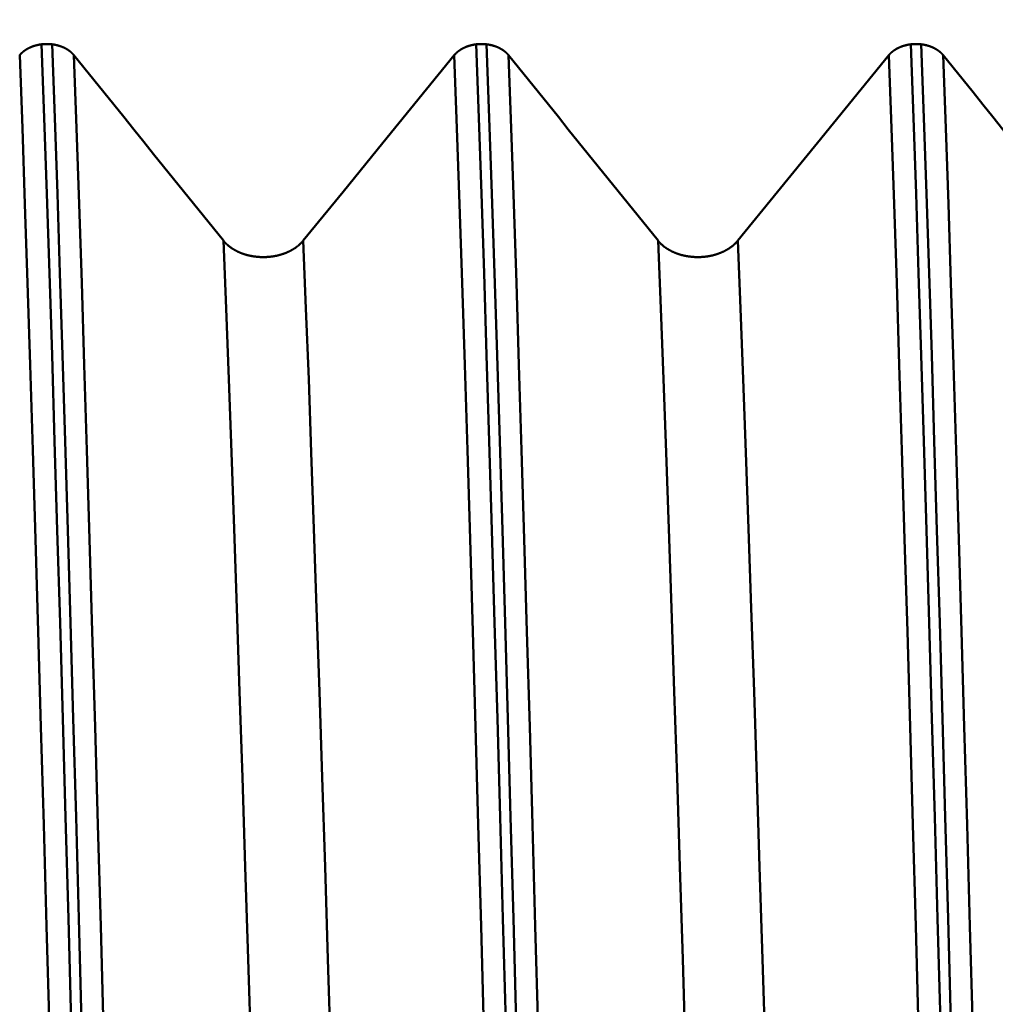
# Model space of a CAD drawing. Extents: x -65 to 122, y -39 to 95.
# Drawn here: x 67 to 71, y 5 to 8 of the extents above; entities that cross this region are included whole.
import ezdxf

# ---------------------------------------------------------------- set-up
doc = ezdxf.new("R2010")
doc.units = 0
doc.header["$PDMODE"] = 1
for name, color, linetype, lineweight in [('1', 4, 'Continuous', 50), ('2', 7, 'Continuous', 25), ('SK2', 7, 'Continuous', 25)]:
    doc.layers.add(name, color=color, linetype=linetype, lineweight=lineweight)
doc.styles.add('STANDARD 3.5 mm', font='monos.ttf', dxfattribs={"height": 3.5})
doc.dimstyles.new('AM_DIN', dxfattribs={"dimtxt": 3.5, "dimasz": 2.5, "dimexe": 2, "dimexo": 1, "dimgap": 1, "dimtad": 1, "dimdec": 1, "dimzin": 0, "dimdsep": 46, "dimtxsty": 'STANDARD 3.5 mm', "dimcen": 0.09, "dimadec": 0, "dimazin": 2, "dimtm": 1e-09, "dimtfac": 0.707107, "dimtmove": 0, "dimatfit": 3, "dimfxl": 1, "dimtolj": 1, "dimtzin": 0, "dimlwd": -1, "dimlwe": -1, "dimarcsym": 0})

# ---------------------------------------------------------------- blocks, each defined once
blk = doc.blocks.new('*D7')
at = {"layer": '2', "color": 0}
for p, q in [((18, 8.75), (18, 62)), ((80, 9.1), (80, 62)), ((77.5, 60), (20.5, 60))]:
    blk.add_line(p, q, dxfattribs=at)
for points in [[(20.5, 60.4167), (20.5, 59.5833), (18, 60)], [(77.5, 59.5833), (77.5, 60.4167), (80, 60)]]:
    blk.add_solid(points, dxfattribs=at)
at = {"layer": 'DEFPOINTS', "color": 0}
for p in [(18, 60), (80, 8.1), (18, 7.75)]:
    blk.add_point(p, dxfattribs=at)
at = {"layer": '2', "color": 0, "insert": (49, 62.8113), "char_height": 3.5, "attachment_point": 5, "style": 'STANDARD 3.5 mm'}
blk.add_mtext('\\A1;62.0', dxfattribs=at)
blk = doc.blocks.new('*D8')
at = {"layer": '2', "color": 0}
for p, q in [((0, 1), (0, 77)), ((80, 9.1), (80, 77)), ((77.5, 75), (2.5, 75))]:
    blk.add_line(p, q, dxfattribs=at)
for points in [[(2.5, 75.4167), (2.5, 74.5833), (0, 75)], [(77.5, 74.5833), (77.5, 75.4167), (80, 75)]]:
    blk.add_solid(points, dxfattribs=at)
at = {"layer": 'DEFPOINTS', "color": 0}
for p in [(0, 75), (80, 8.1), (0, 0)]:
    blk.add_point(p, dxfattribs=at)
at = {"layer": '2', "color": 0, "insert": (40, 77.8113), "char_height": 3.5, "attachment_point": 5, "style": 'STANDARD 3.5 mm'}
blk.add_mtext('\\A1;80.0', dxfattribs=at)
blk = doc.blocks.new('*D10')
at = {"layer": 'DEFPOINTS', "color": 0}
for p in [(80, 90), (80, 8.1), (-45, 6)]:
    blk.add_point(p, dxfattribs=at)
at = {"layer": 'SK2', "color": 0}
for p, q in [((-45, 7), (-45, 92)), ((80, 9.1), (80, 92)), ((-42.5, 90), (77.5, 90))]:
    blk.add_line(p, q, dxfattribs=at)
for points in [[(-42.5, 90.4167), (-42.5, 89.5833), (-45, 90)], [(77.5, 89.5833), (77.5, 90.4167), (80, 90)]]:
    blk.add_solid(points, dxfattribs=at)
at = {"layer": 'SK2', "color": 0, "insert": (17.5, 92.8113), "char_height": 3.5, "attachment_point": 5, "style": 'STANDARD 3.5 mm'}
blk.add_mtext('\\A1;125.0', dxfattribs=at)
blk = doc.blocks.new('*D11')
at = {"layer": 'DEFPOINTS', "color": 0}
for p in [(75.6512, 10.1205), (-45, -6), (75.6512, -30)]:
    blk.add_point(p, dxfattribs=at)
at = {"layer": 'SK2', "color": 0}
for p, q in [((75.6512, 9.1205), (75.6512, -32)), ((-45, -7), (-45, -32)), ((-42.5, -30), (73.1512, -30))]:
    blk.add_line(p, q, dxfattribs=at)
for points in [[(-42.5, -29.5833), (-42.5, -30.4167), (-45, -30)], [(73.1512, -30.4167), (73.1512, -29.5833), (75.6512, -30)]]:
    blk.add_solid(points, dxfattribs=at)
at = {"layer": 'SK2', "color": 0, "insert": (15.3256, -27.1887), "char_height": 3.5, "attachment_point": 5, "style": 'STANDARD 3.5 mm'}
blk.add_mtext('\\A1;120.7', dxfattribs=at)

msp = doc.modelspace()

# ---------------------------------------------------------------- linework, layer by layer
at = {"layer": '1'}
for p, q in [((67.2768, 7.9301), (67.3129, 7.9301)), ((68.7768, 7.9301), (68.8129, 7.9301)), ((70.2768, 7.9301), (70.3129, 7.9301))]:
    msp.add_line(p, q, dxfattribs=at)
for points in [[(67.2012, 7.8927), (67.2014, 7.8929), (67.2016, 7.8932), (67.2018, 7.8934), (67.202, 7.8936), (67.2022, 7.8938), (67.2023, 7.8941), (67.2025, 7.8943), (67.2027, 7.8945), (67.2029, 7.8947), (67.2031, 7.895), (67.2033, 7.8952), (67.2035, 7.8954), (67.2037, 7.8956), (67.2039, 7.8958), (67.2041, 7.8961), (67.2043, 7.8963), (67.2045, 7.8965), (67.2047, 7.8967), (67.2049, 7.8969), (67.2051, 7.8972), (67.2053, 7.8974), (67.2056, 7.8976), (67.2058, 7.8978), (67.206, 7.898), (67.2062, 7.8982), (67.2064, 7.8985), (67.2066, 7.8987), (67.2068, 7.8989), (67.207, 7.8991), (67.2073, 7.8993), (67.2075, 7.8995), (67.2077, 7.8997), (67.2079, 7.9), (67.2081, 7.9002), (67.2084, 7.9004), (67.2086, 7.9006), (67.2088, 7.9008), (67.209, 7.901), (67.2093, 7.9012), (67.2095, 7.9014), (67.2097, 7.9016), (67.21, 7.9018), (67.2102, 7.902), (67.2104, 7.9023), (67.2106, 7.9025), (67.2109, 7.9027), (67.2111, 7.9029), (67.2114, 7.9031), (67.2116, 7.9033), (67.2118, 7.9035), (67.2121, 7.9037), (67.2123, 7.9039), (67.2125, 7.9041), (67.2128, 7.9043), (67.213, 7.9045), (67.2133, 7.9047), (67.2135, 7.9049), (67.2138, 7.9051), (67.214, 7.9053), (67.2143, 7.9055), (67.2145, 7.9057), (67.2147, 7.9059), (67.215, 7.9061), (67.2153, 7.9063), (67.2155, 7.9065), (67.2158, 7.9066), (67.216, 7.9068), (67.2163, 7.907), (67.2165, 7.9072), (67.2168, 7.9074), (67.217, 7.9076), (67.2173, 7.9078), (67.2175, 7.908), (67.2178, 7.9082), (67.2181, 7.9084), (67.2183, 7.9085), (67.2186, 7.9087), (67.2189, 7.9089), (67.2191, 7.9091), (67.2194, 7.9093), (67.2199, 7.9097), (67.2204, 7.91), (67.221, 7.9104), (67.2215, 7.9107), (67.2221, 7.9111), (67.2226, 7.9114), (67.2232, 7.9118), (67.2237, 7.9121), (67.2243, 7.9125), (67.2246, 7.9127), (67.2248, 7.9128), (67.2251, 7.913), (67.2254, 7.9132), (67.2257, 7.9133), (67.226, 7.9135), (67.2263, 7.9137), (67.2266, 7.9138), (67.2268, 7.914), (67.2271, 7.9142), (67.2274, 7.9143), (67.2277, 7.9145), (67.228, 7.9147), (67.2283, 7.9148), (67.2286, 7.915), (67.2289, 7.9151), (67.2292, 7.9153), (67.2295, 7.9155), (67.2301, 7.9158), (67.2307, 7.9161), (67.2313, 7.9164), (67.2319, 7.9167), (67.2325, 7.917), (67.2331, 7.9173), (67.2337, 7.9176), (67.2343, 7.9179), (67.2349, 7.9182), (67.2355, 7.9185), (67.2362, 7.9188), (67.2368, 7.9191), (67.2374, 7.9194), (67.238, 7.9196), (67.2387, 7.9199), (67.2393, 7.9202), (67.2399, 7.9205), (67.2406, 7.9207), (67.2412, 7.921), (67.2419, 7.9213), (67.2425, 7.9215), (67.2432, 7.9218), (67.2438, 7.922), (67.2445, 7.9223), (67.2452, 7.9225), (67.2458, 7.9228), (67.2465, 7.923), (67.2471, 7.9232), (67.2478, 7.9235), (67.2485, 7.9237), (67.2492, 7.9239), (67.2498, 7.9241), (67.2505, 7.9244), (67.2512, 7.9246), (67.2519, 7.9248), (67.2525, 7.925), (67.2532, 7.9252), (67.2539, 7.9254), (67.2546, 7.9256), (67.2553, 7.9258), (67.2556, 7.9259), (67.2558, 7.9259), (67.256, 7.926), (67.2567, 7.9262), (67.2574, 7.9264), (67.2581, 7.9265), (67.2588, 7.9267), (67.2595, 7.9269), (67.2602, 7.9271), (67.2609, 7.9272), (67.2616, 7.9274), (67.2623, 7.9276), (67.263, 7.9277), (67.2637, 7.9279), (67.2645, 7.928), (67.2652, 7.9282), (67.2659, 7.9283), (67.2666, 7.9285), (67.2673, 7.9286), (67.2681, 7.9287), (67.2688, 7.9289), (67.2695, 7.929), (67.2702, 7.9291), (67.271, 7.9292), (67.2717, 7.9294), (67.2724, 7.9295), (67.2732, 7.9296), (67.2739, 7.9297), (67.2746, 7.9298), (67.2754, 7.9299), (67.2761, 7.93), (67.2768, 7.9301)], [(67.4568, 1.4805), (67.4473, 1.8763), (67.4378, 2.2707), (67.4281, 2.6629), (67.4183, 3.0518), (67.4085, 3.4364), (67.3987, 3.8158), (67.3888, 4.1891), (67.379, 4.5555), (67.3692, 4.914), (67.3595, 5.2638), (67.3499, 5.6041), (67.3404, 5.9342), (67.331, 6.2536), (67.3218, 6.5615), (67.3128, 6.8573), (67.3039, 7.1408), (67.2951, 7.4137), (67.286, 7.677), (67.2768, 7.9301)], [(67.4929, 1.4805), (67.4834, 1.8763), (67.4739, 2.2707), (67.4642, 2.6629), (67.4544, 3.0518), (67.4446, 3.4364), (67.4348, 3.8158), (67.4249, 4.1891), (67.4151, 4.5555), (67.4053, 4.914), (67.3956, 5.2638), (67.386, 5.6041), (67.3765, 5.9342), (67.3671, 6.2536), (67.3579, 6.5615), (67.3489, 6.8573), (67.34, 7.1408), (67.3312, 7.4137), (67.3221, 7.677), (67.3129, 7.9301)], [(67.3129, 7.9301), (67.3137, 7.93), (67.3144, 7.9299), (67.3151, 7.9298), (67.3158, 7.9297), (67.3166, 7.9296), (67.3173, 7.9295), (67.318, 7.9294), (67.3187, 7.9292), (67.3195, 7.9291), (67.3202, 7.929), (67.3209, 7.9289), (67.3216, 7.9288), (67.3223, 7.9286), (67.3231, 7.9285), (67.3238, 7.9283), (67.3245, 7.9282), (67.3252, 7.9281), (67.3259, 7.9279), (67.3266, 7.9277), (67.3273, 7.9276), (67.328, 7.9274), (67.3287, 7.9273), (67.3295, 7.9271), (67.3302, 7.9269), (67.3309, 7.9267), (67.3316, 7.9266), (67.3323, 7.9264), (67.3329, 7.9262), (67.3336, 7.926), (67.3343, 7.9258), (67.335, 7.9256), (67.3357, 7.9254), (67.3364, 7.9252), (67.3371, 7.925), (67.3378, 7.9248), (67.3384, 7.9246), (67.3391, 7.9244), (67.3398, 7.9242), (67.3405, 7.924), (67.3411, 7.9237), (67.3418, 7.9235), (67.3425, 7.9233), (67.3431, 7.923), (67.3438, 7.9228), (67.3445, 7.9226), (67.3451, 7.9223), (67.3458, 7.9221), (67.3464, 7.9218), (67.3471, 7.9216), (67.3477, 7.9213), (67.3483, 7.9211), (67.349, 7.9208), (67.3496, 7.9205), (67.3503, 7.9203), (67.3509, 7.92), (67.3515, 7.9197), (67.3521, 7.9194), (67.3528, 7.9192), (67.3534, 7.9189), (67.354, 7.9186), (67.3546, 7.9183), (67.3552, 7.918), (67.3559, 7.9177), (67.3565, 7.9174), (67.3571, 7.9171), (67.3577, 7.9168), (67.3583, 7.9165), (67.3589, 7.9162), (67.3595, 7.9159), (67.3601, 7.9155), (67.3607, 7.9152), (67.3612, 7.9149), (67.3618, 7.9146), (67.3624, 7.9142), (67.363, 7.9139), (67.3635, 7.9136), (67.3641, 7.9132), (67.3647, 7.9129), (67.3652, 7.9125), (67.3655, 7.9124), (67.3658, 7.9122), (67.3661, 7.912), (67.3664, 7.9119), (67.3666, 7.9117), (67.3669, 7.9115), (67.3672, 7.9113), (67.3675, 7.9111), (67.3677, 7.911), (67.368, 7.9108), (67.3683, 7.9106), (67.3686, 7.9104), (67.3688, 7.9103), (67.3691, 7.9101), (67.3694, 7.9099), (67.3696, 7.9097), (67.3699, 7.9095), (67.3702, 7.9093), (67.3704, 7.9092), (67.3707, 7.909), (67.3709, 7.9088), (67.3712, 7.9086), (67.3715, 7.9084), (67.3717, 7.9082), (67.372, 7.908), (67.3722, 7.9079), (67.3725, 7.9077), (67.3728, 7.9075), (67.373, 7.9073), (67.3733, 7.9071), (67.3735, 7.9069), (67.3738, 7.9067), (67.374, 7.9065), (67.3743, 7.9063), (67.3745, 7.9061), (67.3748, 7.9059), (67.375, 7.9057), (67.3751, 7.9056), (67.3753, 7.9056), (67.3755, 7.9054), (67.3758, 7.9052), (67.376, 7.905), (67.3762, 7.9048), (67.3765, 7.9046), (67.3767, 7.9044), (67.377, 7.9042), (67.3772, 7.904), (67.3774, 7.9038), (67.3777, 7.9035), (67.3779, 7.9033), (67.3782, 7.9031), (67.3784, 7.9029), (67.3786, 7.9027), (67.3789, 7.9025), (67.3791, 7.9023), (67.3793, 7.9021), (67.3796, 7.9019), (67.3798, 7.9017), (67.38, 7.9015), (67.3802, 7.9013), (67.3805, 7.9011), (67.3807, 7.9009), (67.3809, 7.9006), (67.3811, 7.9004), (67.3814, 7.9002), (67.3816, 7.9), (67.3818, 7.8998), (67.382, 7.8996), (67.3822, 7.8994), (67.3825, 7.8992), (67.3827, 7.8989), (67.3829, 7.8987), (67.3831, 7.8985), (67.3833, 7.8983), (67.3835, 7.8981), (67.3837, 7.8979), (67.3839, 7.8976), (67.3842, 7.8974), (67.3844, 7.8972), (67.3846, 7.897), (67.3848, 7.8968), (67.385, 7.8965), (67.3852, 7.8963), (67.3854, 7.8961), (67.3856, 7.8959), (67.3858, 7.8956), (67.386, 7.8954), (67.3862, 7.8952), (67.3864, 7.895), (67.3866, 7.8948), (67.3868, 7.8945), (67.387, 7.8943), (67.3871, 7.8941), (67.3873, 7.8938), (67.3875, 7.8936), (67.3877, 7.8934), (67.3879, 7.8932), (67.3881, 7.8929), (67.3883, 7.8927)], [(68.7012, 7.8927), (68.7014, 7.8929), (68.7016, 7.8932), (68.7018, 7.8934), (68.702, 7.8936), (68.7022, 7.8938), (68.7023, 7.8941), (68.7025, 7.8943), (68.7027, 7.8945), (68.7029, 7.8947), (68.7031, 7.895), (68.7033, 7.8952), (68.7035, 7.8954), (68.7037, 7.8956), (68.7039, 7.8958), (68.7041, 7.8961), (68.7043, 7.8963), (68.7045, 7.8965), (68.7047, 7.8967), (68.7049, 7.8969), (68.7051, 7.8972), (68.7053, 7.8974), (68.7056, 7.8976), (68.7058, 7.8978), (68.706, 7.898), (68.7062, 7.8982), (68.7064, 7.8985), (68.7066, 7.8987), (68.7068, 7.8989), (68.707, 7.8991), (68.7073, 7.8993), (68.7075, 7.8995), (68.7077, 7.8997), (68.7079, 7.9), (68.7081, 7.9002), (68.7084, 7.9004), (68.7086, 7.9006), (68.7088, 7.9008), (68.709, 7.901), (68.7093, 7.9012), (68.7095, 7.9014), (68.7097, 7.9016), (68.71, 7.9018), (68.7102, 7.902), (68.7104, 7.9023), (68.7106, 7.9025), (68.7109, 7.9027), (68.7111, 7.9029), (68.7114, 7.9031), (68.7116, 7.9033), (68.7118, 7.9035), (68.7121, 7.9037), (68.7123, 7.9039), (68.7125, 7.9041), (68.7128, 7.9043), (68.713, 7.9045), (68.7133, 7.9047), (68.7135, 7.9049), (68.7138, 7.9051), (68.714, 7.9053), (68.7143, 7.9055), (68.7145, 7.9057), (68.7147, 7.9059), (68.715, 7.9061), (68.7153, 7.9063), (68.7155, 7.9065), (68.7158, 7.9066), (68.716, 7.9068), (68.7163, 7.907), (68.7165, 7.9072), (68.7168, 7.9074), (68.717, 7.9076), (68.7173, 7.9078), (68.7175, 7.908), (68.7178, 7.9082), (68.7181, 7.9084), (68.7183, 7.9085), (68.7186, 7.9087), (68.7189, 7.9089), (68.7191, 7.9091), (68.7194, 7.9093), (68.7199, 7.9097), (68.7204, 7.91), (68.721, 7.9104), (68.7215, 7.9107), (68.7221, 7.9111), (68.7226, 7.9114), (68.7232, 7.9118), (68.7237, 7.9121), (68.7243, 7.9125), (68.7246, 7.9127), (68.7248, 7.9128), (68.7251, 7.913), (68.7254, 7.9132), (68.7257, 7.9133), (68.726, 7.9135), (68.7263, 7.9137), (68.7266, 7.9138), (68.7268, 7.914), (68.7271, 7.9142), (68.7274, 7.9143), (68.7277, 7.9145), (68.728, 7.9147), (68.7283, 7.9148), (68.7286, 7.915), (68.7289, 7.9151), (68.7292, 7.9153), (68.7295, 7.9155), (68.7301, 7.9158), (68.7307, 7.9161), (68.7313, 7.9164), (68.7319, 7.9167), (68.7325, 7.917), (68.7331, 7.9173), (68.7337, 7.9176), (68.7343, 7.9179), (68.7349, 7.9182), (68.7355, 7.9185), (68.7362, 7.9188), (68.7368, 7.9191), (68.7374, 7.9194), (68.738, 7.9196), (68.7387, 7.9199), (68.7393, 7.9202), (68.7399, 7.9205), (68.7406, 7.9207), (68.7412, 7.921), (68.7419, 7.9213), (68.7425, 7.9215), (68.7432, 7.9218), (68.7438, 7.922), (68.7445, 7.9223), (68.7452, 7.9225), (68.7458, 7.9228), (68.7465, 7.923), (68.7471, 7.9232), (68.7478, 7.9235), (68.7485, 7.9237), (68.7492, 7.9239), (68.7498, 7.9241), (68.7505, 7.9244), (68.7512, 7.9246), (68.7519, 7.9248), (68.7525, 7.925), (68.7532, 7.9252), (68.7539, 7.9254), (68.7546, 7.9256), (68.7553, 7.9258), (68.7556, 7.9259), (68.7558, 7.9259), (68.756, 7.926), (68.7567, 7.9262), (68.7574, 7.9264), (68.7581, 7.9265), (68.7588, 7.9267), (68.7595, 7.9269), (68.7602, 7.9271), (68.7609, 7.9272), (68.7616, 7.9274), (68.7623, 7.9276), (68.763, 7.9277), (68.7637, 7.9279), (68.7645, 7.928), (68.7652, 7.9282), (68.7659, 7.9283), (68.7666, 7.9285), (68.7673, 7.9286), (68.7681, 7.9287), (68.7688, 7.9289), (68.7695, 7.929), (68.7702, 7.9291), (68.771, 7.9292), (68.7717, 7.9294), (68.7724, 7.9295), (68.7732, 7.9296), (68.7739, 7.9297), (68.7746, 7.9298), (68.7754, 7.9299), (68.7761, 7.93), (68.7768, 7.9301)], [(68.9568, 1.4805), (68.9473, 1.8763), (68.9378, 2.2707), (68.9281, 2.6629), (68.9183, 3.0518), (68.9085, 3.4364), (68.8987, 3.8158), (68.8888, 4.1891), (68.879, 4.5555), (68.8692, 4.914), (68.8595, 5.2638), (68.8499, 5.6041), (68.8404, 5.9342), (68.831, 6.2536), (68.8218, 6.5615), (68.8128, 6.8573), (68.8039, 7.1408), (68.7951, 7.4137), (68.786, 7.677), (68.7768, 7.9301)], [(68.9929, 1.4805), (68.9834, 1.8763), (68.9739, 2.2707), (68.9642, 2.6629), (68.9544, 3.0518), (68.9446, 3.4364), (68.9348, 3.8158), (68.9249, 4.1891), (68.9151, 4.5555), (68.9053, 4.914), (68.8956, 5.2638), (68.886, 5.6041), (68.8765, 5.9342), (68.8671, 6.2536), (68.8579, 6.5615), (68.8489, 6.8573), (68.84, 7.1408), (68.8312, 7.4137), (68.8221, 7.677), (68.8129, 7.9301)], [(68.8129, 7.9301), (68.8137, 7.93), (68.8144, 7.9299), (68.8151, 7.9298), (68.8158, 7.9297), (68.8166, 7.9296), (68.8173, 7.9295), (68.818, 7.9294), (68.8187, 7.9292), (68.8195, 7.9291), (68.8202, 7.929), (68.8209, 7.9289), (68.8216, 7.9288), (68.8223, 7.9286), (68.8231, 7.9285), (68.8238, 7.9283), (68.8245, 7.9282), (68.8252, 7.9281), (68.8259, 7.9279), (68.8266, 7.9277), (68.8273, 7.9276), (68.828, 7.9274), (68.8287, 7.9273), (68.8295, 7.9271), (68.8302, 7.9269), (68.8309, 7.9267), (68.8316, 7.9266), (68.8323, 7.9264), (68.8329, 7.9262), (68.8336, 7.926), (68.8343, 7.9258), (68.835, 7.9256), (68.8357, 7.9254), (68.8364, 7.9252), (68.8371, 7.925), (68.8378, 7.9248), (68.8384, 7.9246), (68.8391, 7.9244), (68.8398, 7.9242), (68.8405, 7.924), (68.8411, 7.9237), (68.8418, 7.9235), (68.8425, 7.9233), (68.8431, 7.923), (68.8438, 7.9228), (68.8445, 7.9226), (68.8451, 7.9223), (68.8458, 7.9221), (68.8464, 7.9218), (68.8471, 7.9216), (68.8477, 7.9213), (68.8483, 7.9211), (68.849, 7.9208), (68.8496, 7.9205), (68.8503, 7.9203), (68.8509, 7.92), (68.8515, 7.9197), (68.8521, 7.9194), (68.8528, 7.9192), (68.8534, 7.9189), (68.854, 7.9186), (68.8546, 7.9183), (68.8552, 7.918), (68.8559, 7.9177), (68.8565, 7.9174), (68.8571, 7.9171), (68.8577, 7.9168), (68.8583, 7.9165), (68.8589, 7.9162), (68.8595, 7.9159), (68.8601, 7.9155), (68.8607, 7.9152), (68.8612, 7.9149), (68.8618, 7.9146), (68.8624, 7.9142), (68.863, 7.9139), (68.8635, 7.9136), (68.8641, 7.9132), (68.8647, 7.9129), (68.8652, 7.9125), (68.8655, 7.9124), (68.8658, 7.9122), (68.8661, 7.912), (68.8664, 7.9119), (68.8666, 7.9117), (68.8669, 7.9115), (68.8672, 7.9113), (68.8675, 7.9111), (68.8677, 7.911), (68.868, 7.9108), (68.8683, 7.9106), (68.8686, 7.9104), (68.8688, 7.9103), (68.8691, 7.9101), (68.8694, 7.9099), (68.8696, 7.9097), (68.8699, 7.9095), (68.8702, 7.9093), (68.8704, 7.9092), (68.8707, 7.909), (68.8709, 7.9088), (68.8712, 7.9086), (68.8715, 7.9084), (68.8717, 7.9082), (68.872, 7.908), (68.8722, 7.9079), (68.8725, 7.9077), (68.8728, 7.9075), (68.873, 7.9073), (68.8733, 7.9071), (68.8735, 7.9069), (68.8738, 7.9067), (68.874, 7.9065), (68.8743, 7.9063), (68.8745, 7.9061), (68.8748, 7.9059), (68.875, 7.9057), (68.8751, 7.9056), (68.8753, 7.9056), (68.8755, 7.9054), (68.8758, 7.9052), (68.876, 7.905), (68.8762, 7.9048), (68.8765, 7.9046), (68.8767, 7.9044), (68.877, 7.9042), (68.8772, 7.904), (68.8774, 7.9038), (68.8777, 7.9035), (68.8779, 7.9033), (68.8782, 7.9031), (68.8784, 7.9029), (68.8786, 7.9027), (68.8789, 7.9025), (68.8791, 7.9023), (68.8793, 7.9021), (68.8796, 7.9019), (68.8798, 7.9017), (68.88, 7.9015), (68.8802, 7.9013), (68.8805, 7.9011), (68.8807, 7.9009), (68.8809, 7.9006), (68.8811, 7.9004), (68.8814, 7.9002), (68.8816, 7.9), (68.8818, 7.8998), (68.882, 7.8996), (68.8822, 7.8994), (68.8825, 7.8992), (68.8827, 7.8989), (68.8829, 7.8987), (68.8831, 7.8985), (68.8833, 7.8983), (68.8835, 7.8981), (68.8837, 7.8979), (68.8839, 7.8976), (68.8842, 7.8974), (68.8844, 7.8972), (68.8846, 7.897), (68.8848, 7.8968), (68.885, 7.8965), (68.8852, 7.8963), (68.8854, 7.8961), (68.8856, 7.8959), (68.8858, 7.8956), (68.886, 7.8954), (68.8862, 7.8952), (68.8864, 7.895), (68.8866, 7.8948), (68.8868, 7.8945), (68.887, 7.8943), (68.8871, 7.8941), (68.8873, 7.8938), (68.8875, 7.8936), (68.8877, 7.8934), (68.8879, 7.8932), (68.8881, 7.8929), (68.8883, 7.8927)], [(70.2012, 7.8927), (70.2014, 7.8929), (70.2016, 7.8932), (70.2018, 7.8934), (70.202, 7.8936), (70.2022, 7.8938), (70.2023, 7.8941), (70.2025, 7.8943), (70.2027, 7.8945), (70.2029, 7.8947), (70.2031, 7.895), (70.2033, 7.8952), (70.2035, 7.8954), (70.2037, 7.8956), (70.2039, 7.8958), (70.2041, 7.8961), (70.2043, 7.8963), (70.2045, 7.8965), (70.2047, 7.8967), (70.2049, 7.8969), (70.2051, 7.8972), (70.2053, 7.8974), (70.2056, 7.8976), (70.2058, 7.8978), (70.206, 7.898), (70.2062, 7.8982), (70.2064, 7.8985), (70.2066, 7.8987), (70.2068, 7.8989), (70.207, 7.8991), (70.2073, 7.8993), (70.2075, 7.8995), (70.2077, 7.8997), (70.2079, 7.9), (70.2081, 7.9002), (70.2084, 7.9004), (70.2086, 7.9006), (70.2088, 7.9008), (70.209, 7.901), (70.2093, 7.9012), (70.2095, 7.9014), (70.2097, 7.9016), (70.21, 7.9018), (70.2102, 7.902), (70.2104, 7.9023), (70.2106, 7.9025), (70.2109, 7.9027), (70.2111, 7.9029), (70.2114, 7.9031), (70.2116, 7.9033), (70.2118, 7.9035), (70.2121, 7.9037), (70.2123, 7.9039), (70.2125, 7.9041), (70.2128, 7.9043), (70.213, 7.9045), (70.2133, 7.9047), (70.2135, 7.9049), (70.2138, 7.9051), (70.214, 7.9053), (70.2143, 7.9055), (70.2145, 7.9057), (70.2147, 7.9059), (70.215, 7.9061), (70.2153, 7.9063), (70.2155, 7.9065), (70.2158, 7.9066), (70.216, 7.9068), (70.2163, 7.907), (70.2165, 7.9072), (70.2168, 7.9074), (70.217, 7.9076), (70.2173, 7.9078), (70.2175, 7.908), (70.2178, 7.9082), (70.2181, 7.9084), (70.2183, 7.9085), (70.2186, 7.9087), (70.2189, 7.9089), (70.2191, 7.9091), (70.2194, 7.9093), (70.2199, 7.9097), (70.2204, 7.91), (70.221, 7.9104), (70.2215, 7.9107), (70.2221, 7.9111), (70.2226, 7.9114), (70.2232, 7.9118), (70.2237, 7.9121), (70.2243, 7.9125), (70.2246, 7.9127), (70.2248, 7.9128), (70.2251, 7.913), (70.2254, 7.9132), (70.2257, 7.9133), (70.226, 7.9135), (70.2263, 7.9137), (70.2266, 7.9138), (70.2268, 7.914), (70.2271, 7.9142), (70.2274, 7.9143), (70.2277, 7.9145), (70.228, 7.9147), (70.2283, 7.9148), (70.2286, 7.915), (70.2289, 7.9151), (70.2292, 7.9153), (70.2295, 7.9155), (70.2301, 7.9158), (70.2307, 7.9161), (70.2313, 7.9164), (70.2319, 7.9167), (70.2325, 7.917), (70.2331, 7.9173), (70.2337, 7.9176), (70.2343, 7.9179), (70.2349, 7.9182), (70.2355, 7.9185), (70.2362, 7.9188), (70.2368, 7.9191), (70.2374, 7.9194), (70.238, 7.9196), (70.2387, 7.9199), (70.2393, 7.9202), (70.2399, 7.9205), (70.2406, 7.9207), (70.2412, 7.921), (70.2419, 7.9213), (70.2425, 7.9215), (70.2432, 7.9218), (70.2438, 7.922), (70.2445, 7.9223), (70.2452, 7.9225), (70.2458, 7.9228), (70.2465, 7.923), (70.2471, 7.9232), (70.2478, 7.9235), (70.2485, 7.9237), (70.2492, 7.9239), (70.2498, 7.9241), (70.2505, 7.9244), (70.2512, 7.9246), (70.2519, 7.9248), (70.2525, 7.925), (70.2532, 7.9252), (70.2539, 7.9254), (70.2546, 7.9256), (70.2553, 7.9258), (70.2556, 7.9259), (70.2558, 7.9259), (70.256, 7.926), (70.2567, 7.9262), (70.2574, 7.9264), (70.2581, 7.9265), (70.2588, 7.9267), (70.2595, 7.9269), (70.2602, 7.9271), (70.2609, 7.9272), (70.2616, 7.9274), (70.2623, 7.9276), (70.263, 7.9277), (70.2637, 7.9279), (70.2645, 7.928), (70.2652, 7.9282), (70.2659, 7.9283), (70.2666, 7.9285), (70.2673, 7.9286), (70.2681, 7.9287), (70.2688, 7.9289), (70.2695, 7.929), (70.2702, 7.9291), (70.271, 7.9292), (70.2717, 7.9294), (70.2724, 7.9295), (70.2732, 7.9296), (70.2739, 7.9297), (70.2746, 7.9298), (70.2754, 7.9299), (70.2761, 7.93), (70.2768, 7.9301)], [(70.4568, 1.4805), (70.4473, 1.8763), (70.4378, 2.2707), (70.4281, 2.6629), (70.4183, 3.0518), (70.4085, 3.4364), (70.3987, 3.8158), (70.3888, 4.1891), (70.379, 4.5555), (70.3692, 4.914), (70.3595, 5.2638), (70.3499, 5.6041), (70.3404, 5.9342), (70.331, 6.2536), (70.3218, 6.5615), (70.3128, 6.8573), (70.3039, 7.1408), (70.2951, 7.4137), (70.286, 7.677), (70.2768, 7.9301)], [(70.4929, 1.4805), (70.4834, 1.8763), (70.4739, 2.2707), (70.4642, 2.6629), (70.4544, 3.0518), (70.4446, 3.4364), (70.4348, 3.8158), (70.4249, 4.1891), (70.4151, 4.5555), (70.4053, 4.914), (70.3956, 5.2638), (70.386, 5.6041), (70.3765, 5.9342), (70.3671, 6.2536), (70.3579, 6.5615), (70.3489, 6.8573), (70.34, 7.1408), (70.3312, 7.4137), (70.3221, 7.677), (70.3129, 7.9301)], [(70.3129, 7.9301), (70.3137, 7.93), (70.3144, 7.9299), (70.3151, 7.9298), (70.3158, 7.9297), (70.3166, 7.9296), (70.3173, 7.9295), (70.318, 7.9294), (70.3187, 7.9292), (70.3195, 7.9291), (70.3202, 7.929), (70.3209, 7.9289), (70.3216, 7.9288), (70.3223, 7.9286), (70.3231, 7.9285), (70.3238, 7.9283), (70.3245, 7.9282), (70.3252, 7.9281), (70.3259, 7.9279), (70.3266, 7.9277), (70.3273, 7.9276), (70.328, 7.9274), (70.3287, 7.9273), (70.3295, 7.9271), (70.3302, 7.9269), (70.3309, 7.9267), (70.3316, 7.9266), (70.3323, 7.9264), (70.3329, 7.9262), (70.3336, 7.926), (70.3343, 7.9258), (70.335, 7.9256), (70.3357, 7.9254), (70.3364, 7.9252), (70.3371, 7.925), (70.3378, 7.9248), (70.3384, 7.9246), (70.3391, 7.9244), (70.3398, 7.9242), (70.3405, 7.924), (70.3411, 7.9237), (70.3418, 7.9235), (70.3425, 7.9233), (70.3431, 7.923), (70.3438, 7.9228), (70.3445, 7.9226), (70.3451, 7.9223), (70.3458, 7.9221), (70.3464, 7.9218), (70.3471, 7.9216), (70.3477, 7.9213), (70.3483, 7.9211), (70.349, 7.9208), (70.3496, 7.9205), (70.3503, 7.9203), (70.3509, 7.92), (70.3515, 7.9197), (70.3521, 7.9194), (70.3528, 7.9192), (70.3534, 7.9189), (70.354, 7.9186), (70.3546, 7.9183), (70.3552, 7.918), (70.3559, 7.9177), (70.3565, 7.9174), (70.3571, 7.9171), (70.3577, 7.9168), (70.3583, 7.9165), (70.3589, 7.9162), (70.3595, 7.9159), (70.3601, 7.9155), (70.3607, 7.9152), (70.3612, 7.9149), (70.3618, 7.9146), (70.3624, 7.9142), (70.363, 7.9139), (70.3635, 7.9136), (70.3641, 7.9132), (70.3647, 7.9129), (70.3652, 7.9125), (70.3655, 7.9124), (70.3658, 7.9122), (70.3661, 7.912), (70.3664, 7.9119), (70.3666, 7.9117), (70.3669, 7.9115), (70.3672, 7.9113), (70.3675, 7.9111), (70.3677, 7.911), (70.368, 7.9108), (70.3683, 7.9106), (70.3686, 7.9104), (70.3688, 7.9103), (70.3691, 7.9101), (70.3694, 7.9099), (70.3696, 7.9097), (70.3699, 7.9095), (70.3702, 7.9093), (70.3704, 7.9092), (70.3707, 7.909), (70.3709, 7.9088), (70.3712, 7.9086), (70.3715, 7.9084), (70.3717, 7.9082), (70.372, 7.908), (70.3722, 7.9079), (70.3725, 7.9077), (70.3728, 7.9075), (70.373, 7.9073), (70.3733, 7.9071), (70.3735, 7.9069), (70.3738, 7.9067), (70.374, 7.9065), (70.3743, 7.9063), (70.3745, 7.9061), (70.3748, 7.9059), (70.375, 7.9057), (70.3751, 7.9056), (70.3753, 7.9056), (70.3755, 7.9054), (70.3758, 7.9052), (70.376, 7.905), (70.3762, 7.9048), (70.3765, 7.9046), (70.3767, 7.9044), (70.377, 7.9042), (70.3772, 7.904), (70.3774, 7.9038), (70.3777, 7.9035), (70.3779, 7.9033), (70.3782, 7.9031), (70.3784, 7.9029), (70.3786, 7.9027), (70.3789, 7.9025), (70.3791, 7.9023), (70.3793, 7.9021), (70.3796, 7.9019), (70.3798, 7.9017), (70.38, 7.9015), (70.3802, 7.9013), (70.3805, 7.9011), (70.3807, 7.9009), (70.3809, 7.9006), (70.3811, 7.9004), (70.3814, 7.9002), (70.3816, 7.9), (70.3818, 7.8998), (70.382, 7.8996), (70.3822, 7.8994), (70.3825, 7.8992), (70.3827, 7.8989), (70.3829, 7.8987), (70.3831, 7.8985), (70.3833, 7.8983), (70.3835, 7.8981), (70.3837, 7.8979), (70.3839, 7.8976), (70.3842, 7.8974), (70.3844, 7.8972), (70.3846, 7.897), (70.3848, 7.8968), (70.385, 7.8965), (70.3852, 7.8963), (70.3854, 7.8961), (70.3856, 7.8959), (70.3858, 7.8956), (70.386, 7.8954), (70.3862, 7.8952), (70.3864, 7.895), (70.3866, 7.8948), (70.3868, 7.8945), (70.387, 7.8943), (70.3871, 7.8941), (70.3873, 7.8938), (70.3875, 7.8936), (70.3877, 7.8934), (70.3879, 7.8932), (70.3881, 7.8929), (70.3883, 7.8927)], [(67.3815, 1.4668), (67.372, 1.8612), (67.3624, 2.2543), (67.3527, 2.645), (67.3429, 3.0325), (67.3331, 3.4158), (67.3232, 3.7939), (67.3134, 4.166), (67.3036, 4.531), (67.2938, 4.8882), (67.284, 5.2368), (67.2744, 5.5758), (67.2649, 5.9047), (67.2555, 6.2229), (67.2463, 6.5297), (67.2372, 6.8243), (67.2284, 7.1067), (67.2195, 7.3785), (67.2104, 7.6407), (67.2012, 7.8927)], [(67.3883, 7.8927), (67.4227, 7.8501), (67.4571, 7.8074), (67.4916, 7.7647), (67.526, 7.7221), (67.5604, 7.6794), (67.5948, 7.6367), (67.6292, 7.5941), (67.6636, 7.5514), (67.698, 7.5087), (67.7324, 7.466), (67.7668, 7.4234), (67.8012, 7.3807), (67.8356, 7.338), (67.87, 7.2953), (67.9044, 7.2527)], [(67.5685, 1.4668), (67.559, 1.8612), (67.5494, 2.2543), (67.5398, 2.645), (67.53, 3.0325), (67.5202, 3.4158), (67.5103, 3.7939), (67.5004, 4.166), (67.4906, 4.531), (67.4808, 4.8882), (67.4711, 5.2368), (67.4615, 5.5758), (67.4519, 5.9047), (67.4426, 6.2229), (67.4333, 6.5297), (67.4243, 6.8243), (67.4154, 7.1067), (67.4065, 7.3785), (67.3975, 7.6407), (67.3883, 7.8927)], [(68.8815, 1.4668), (68.872, 1.8612), (68.8624, 2.2543), (68.8527, 2.645), (68.8429, 3.0325), (68.8331, 3.4158), (68.8232, 3.7939), (68.8134, 4.166), (68.8036, 4.531), (68.7938, 4.8882), (68.784, 5.2368), (68.7744, 5.5758), (68.7649, 5.9047), (68.7555, 6.2229), (68.7463, 6.5297), (68.7372, 6.8243), (68.7284, 7.1067), (68.7195, 7.3785), (68.7104, 7.6407), (68.7012, 7.8927)], [(68.8883, 7.8927), (68.9227, 7.8501), (68.9571, 7.8074), (68.9916, 7.7647), (69.026, 7.7221), (69.0604, 7.6794), (69.0948, 7.6367), (69.1292, 7.5941), (69.1636, 7.5514), (69.198, 7.5087), (69.2324, 7.466), (69.2668, 7.4234), (69.3012, 7.3807), (69.3356, 7.338), (69.37, 7.2953), (69.4044, 7.2527)], [(69.0685, 1.4668), (69.059, 1.8612), (69.0494, 2.2543), (69.0398, 2.645), (69.03, 3.0325), (69.0202, 3.4158), (69.0103, 3.7939), (69.0004, 4.166), (68.9906, 4.531), (68.9808, 4.8882), (68.9711, 5.2368), (68.9615, 5.5758), (68.9519, 5.9047), (68.9426, 6.2229), (68.9333, 6.5297), (68.9243, 6.8243), (68.9154, 7.1067), (68.9065, 7.3785), (68.8975, 7.6407), (68.8883, 7.8927)], [(70.3815, 1.4668), (70.372, 1.8612), (70.3624, 2.2543), (70.3527, 2.645), (70.3429, 3.0325), (70.3331, 3.4158), (70.3232, 3.7939), (70.3134, 4.166), (70.3036, 4.531), (70.2938, 4.8882), (70.284, 5.2368), (70.2744, 5.5758), (70.2649, 5.9047), (70.2555, 6.2229), (70.2463, 6.5297), (70.2372, 6.8243), (70.2284, 7.1067), (70.2195, 7.3785), (70.2104, 7.6407), (70.2012, 7.8927)], [(70.3883, 7.8927), (70.4227, 7.8501), (70.4571, 7.8074), (70.4916, 7.7647), (70.526, 7.7221), (70.5604, 7.6794), (70.5948, 7.6367), (70.6292, 7.5941), (70.6636, 7.5514), (70.698, 7.5087), (70.7324, 7.466), (70.7668, 7.4234), (70.8012, 7.3807), (70.8356, 7.338), (70.87, 7.2953), (70.9044, 7.2527)], [(70.5685, 1.4668), (70.559, 1.8612), (70.5494, 2.2543), (70.5398, 2.645), (70.53, 3.0325), (70.5202, 3.4158), (70.5103, 3.7939), (70.5004, 4.166), (70.4906, 4.531), (70.4808, 4.8882), (70.4711, 5.2368), (70.4615, 5.5758), (70.4519, 5.9047), (70.4426, 6.2229), (70.4333, 6.5297), (70.4243, 6.8243), (70.4154, 7.1067), (70.4065, 7.3785), (70.3975, 7.6407), (70.3883, 7.8927)], [(67.9044, 7.2527), (67.905, 7.2519), (67.9057, 7.2511), (67.9063, 7.2503), (67.907, 7.2495), (67.9077, 7.2487), (67.9084, 7.2479), (67.9091, 7.2472), (67.9098, 7.2464), (67.9105, 7.2456), (67.9113, 7.2449), (67.912, 7.2441), (67.9127, 7.2433), (67.9135, 7.2426), (67.9143, 7.2418), (67.9151, 7.2411), (67.9158, 7.2404), (67.9166, 7.2396), (67.9174, 7.2389), (67.9182, 7.2382), (67.9191, 7.2375), (67.9199, 7.2367), (67.9207, 7.236), (67.9216, 7.2353), (67.9224, 7.2346), (67.9233, 7.2339), (67.9241, 7.2332), (67.925, 7.2326), (67.9259, 7.2319), (67.9268, 7.2312), (67.9277, 7.2305), (67.9286, 7.2299), (67.9295, 7.2292), (67.9304, 7.2286), (67.9313, 7.2279), (67.9323, 7.2273), (67.9332, 7.2266), (67.9342, 7.226), (67.9351, 7.2254), (67.9361, 7.2248), (67.937, 7.2241), (67.938, 7.2235), (67.939, 7.2229), (67.94, 7.2223), (67.941, 7.2217), (67.942, 7.2212), (67.943, 7.2206), (67.944, 7.22), (67.945, 7.2194), (67.9461, 7.2189), (67.9471, 7.2183), (67.9482, 7.2178), (67.9492, 7.2172), (67.9503, 7.2167), (67.9513, 7.2162), (67.9524, 7.2156), (67.9535, 7.2151), (67.9546, 7.2146), (67.9557, 7.2141), (67.9568, 7.2136), (67.9579, 7.2131), (67.959, 7.2126), (67.9601, 7.2121), (67.9612, 7.2117), (67.9623, 7.2112), (67.9635, 7.2107), (67.9646, 7.2103), (67.9658, 7.2098), (67.9669, 7.2094), (67.968, 7.2089), (67.9692, 7.2085), (67.9704, 7.2081), (67.9715, 7.2077), (67.9727, 7.2073), (67.9739, 7.2069), (67.975, 7.2065), (67.9762, 7.2061), (67.9774, 7.2057), (67.9786, 7.2053), (67.9798, 7.205), (67.981, 7.2046), (67.9822, 7.2043), (67.9834, 7.2039), (67.9846, 7.2036), (67.9858, 7.2032), (67.987, 7.2029), (67.9883, 7.2026), (67.9895, 7.2023), (67.9907, 7.202), (67.9919, 7.2017), (67.9932, 7.2014), (67.9944, 7.2011), (67.9957, 7.2009), (67.9969, 7.2006), (67.9982, 7.2003), (67.9994, 7.2001), (68.0007, 7.1998), (68.0019, 7.1996), (68.0032, 7.1994), (68.0045, 7.1992), (68.0057, 7.1989), (68.007, 7.1987), (68.0083, 7.1985), (68.0096, 7.1983), (68.0109, 7.1982), (68.0121, 7.198), (68.0134, 7.1978), (68.0147, 7.1977), (68.016, 7.1975), (68.0173, 7.1973), (68.0186, 7.1972), (68.0199, 7.1971), (68.0212, 7.1969), (68.0224, 7.1968), (68.0237, 7.1967), (68.025, 7.1966), (68.0263, 7.1965), (68.0276, 7.1964), (68.0289, 7.1964), (68.0302, 7.1963), (68.0315, 7.1962), (68.0328, 7.1962), (68.0341, 7.1961), (68.0354, 7.1961), (68.0367, 7.196), (68.038, 7.196), (68.0393, 7.196), (68.0406, 7.196), (68.0419, 7.196), (68.0432, 7.196), (68.0445, 7.196), (68.0458, 7.196), (68.0471, 7.196), (68.0484, 7.1961), (68.0497, 7.1961), (68.051, 7.1962), (68.0523, 7.1962), (68.0536, 7.1963), (68.0549, 7.1964), (68.0562, 7.1965), (68.0575, 7.1965), (68.0588, 7.1966), (68.0601, 7.1967), (68.0614, 7.1969), (68.0627, 7.197), (68.064, 7.1971), (68.0653, 7.1972), (68.0666, 7.1974), (68.0679, 7.1975), (68.0692, 7.1977), (68.0705, 7.1978), (68.0717, 7.198), (68.073, 7.1982), (68.0743, 7.1984), (68.0756, 7.1986), (68.0769, 7.1988), (68.0781, 7.199), (68.0794, 7.1992), (68.0807, 7.1994), (68.0819, 7.1996), (68.0832, 7.1999), (68.0844, 7.2001), (68.0857, 7.2004), (68.0869, 7.2006), (68.0882, 7.2009), (68.0894, 7.2012), (68.0906, 7.2015), (68.0919, 7.2017), (68.0931, 7.202), (68.0943, 7.2023), (68.0956, 7.2027), (68.0968, 7.203), (68.098, 7.2033), (68.0992, 7.2036), (68.1004, 7.204), (68.1016, 7.2043), (68.1028, 7.2047), (68.104, 7.205), (68.1052, 7.2054), (68.1064, 7.2058), (68.1076, 7.2061), (68.1088, 7.2065), (68.11, 7.2069), (68.1112, 7.2073), (68.1123, 7.2077), (68.1135, 7.2082), (68.1147, 7.2086), (68.1158, 7.209), (68.117, 7.2094), (68.1181, 7.2099), (68.1193, 7.2103), (68.1204, 7.2108), (68.1215, 7.2112), (68.1227, 7.2117), (68.1238, 7.2122), (68.1249, 7.2127), (68.126, 7.2132), (68.1271, 7.2136), (68.1282, 7.2141), (68.1293, 7.2146), (68.1304, 7.2152), (68.1314, 7.2157), (68.1325, 7.2162), (68.1336, 7.2167), (68.1346, 7.2173), (68.1357, 7.2178), (68.1367, 7.2183), (68.1378, 7.2189), (68.1388, 7.2195), (68.1398, 7.22), (68.1408, 7.2206), (68.1419, 7.2212), (68.1429, 7.2218), (68.1439, 7.2224), (68.1449, 7.2229), (68.1458, 7.2235), (68.1468, 7.2242), (68.1478, 7.2248), (68.1488, 7.2254), (68.1497, 7.226), (68.1507, 7.2266), (68.1516, 7.2273), (68.1526, 7.2279), (68.1535, 7.2286), (68.1544, 7.2292), (68.1553, 7.2299), (68.1562, 7.2305), (68.1571, 7.2312), (68.158, 7.2319), (68.1589, 7.2326), (68.1598, 7.2332), (68.1607, 7.2339), (68.1615, 7.2346), (68.1624, 7.2353), (68.1632, 7.236), (68.1641, 7.2367), (68.1649, 7.2374), (68.1657, 7.2382), (68.1665, 7.2389), (68.1674, 7.2396), (68.1682, 7.2403), (68.1689, 7.2411), (68.1697, 7.2418), (68.1705, 7.2425), (68.1712, 7.2433), (68.172, 7.244), (68.1727, 7.2448), (68.1735, 7.2456), (68.1742, 7.2463), (68.1749, 7.2471), (68.1757, 7.2479), (68.1764, 7.2487), (68.1771, 7.2495), (68.1777, 7.2503), (68.1784, 7.2511), (68.1791, 7.2519), (68.1798, 7.2527)], [(68.09, 1.2326), (68.0803, 1.6028), (68.0704, 1.972), (68.0604, 2.3392), (68.0504, 2.7035), (68.0403, 3.0638), (68.0301, 3.4192), (68.02, 3.7688), (68.0098, 4.1118), (67.9997, 4.4472), (67.9897, 4.7743), (67.9798, 5.0921), (67.97, 5.4001), (67.9603, 5.6977), (67.9508, 5.9843), (67.9416, 6.259), (67.9324, 6.522), (67.9233, 6.7751), (67.9139, 7.0189), (67.9044, 7.2527)], [(68.3654, 1.2326), (68.3557, 1.6028), (68.3458, 1.972), (68.3358, 2.3392), (68.3258, 2.7035), (68.3157, 3.0638), (68.3055, 3.4192), (68.2954, 3.7688), (68.2852, 4.1118), (68.2751, 4.4472), (68.2651, 4.7743), (68.2552, 5.0921), (68.2454, 5.4001), (68.2357, 5.6977), (68.2262, 5.9843), (68.217, 6.259), (68.2078, 6.522), (68.1987, 6.7751), (68.1893, 7.0189), (68.1798, 7.2527)], [(69.4044, 7.2527), (69.405, 7.2519), (69.4057, 7.2511), (69.4063, 7.2503), (69.407, 7.2495), (69.4077, 7.2487), (69.4084, 7.2479), (69.4091, 7.2472), (69.4098, 7.2464), (69.4105, 7.2456), (69.4113, 7.2449), (69.412, 7.2441), (69.4127, 7.2433), (69.4135, 7.2426), (69.4143, 7.2418), (69.4151, 7.2411), (69.4158, 7.2404), (69.4166, 7.2396), (69.4174, 7.2389), (69.4182, 7.2382), (69.4191, 7.2375), (69.4199, 7.2367), (69.4207, 7.236), (69.4216, 7.2353), (69.4224, 7.2346), (69.4233, 7.2339), (69.4241, 7.2332), (69.425, 7.2326), (69.4259, 7.2319), (69.4268, 7.2312), (69.4277, 7.2305), (69.4286, 7.2299), (69.4295, 7.2292), (69.4304, 7.2286), (69.4313, 7.2279), (69.4323, 7.2273), (69.4332, 7.2266), (69.4342, 7.226), (69.4351, 7.2254), (69.4361, 7.2248), (69.437, 7.2241), (69.438, 7.2235), (69.439, 7.2229), (69.44, 7.2223), (69.441, 7.2217), (69.442, 7.2212), (69.443, 7.2206), (69.444, 7.22), (69.445, 7.2194), (69.4461, 7.2189), (69.4471, 7.2183), (69.4482, 7.2178), (69.4492, 7.2172), (69.4503, 7.2167), (69.4513, 7.2162), (69.4524, 7.2156), (69.4535, 7.2151), (69.4546, 7.2146), (69.4557, 7.2141), (69.4568, 7.2136), (69.4579, 7.2131), (69.459, 7.2126), (69.4601, 7.2121), (69.4612, 7.2117), (69.4623, 7.2112), (69.4635, 7.2107), (69.4646, 7.2103), (69.4658, 7.2098), (69.4669, 7.2094), (69.468, 7.2089), (69.4692, 7.2085), (69.4704, 7.2081), (69.4715, 7.2077), (69.4727, 7.2073), (69.4739, 7.2069), (69.475, 7.2065), (69.4762, 7.2061), (69.4774, 7.2057), (69.4786, 7.2053), (69.4798, 7.205), (69.481, 7.2046), (69.4822, 7.2043), (69.4834, 7.2039), (69.4846, 7.2036), (69.4858, 7.2032), (69.487, 7.2029), (69.4883, 7.2026), (69.4895, 7.2023), (69.4907, 7.202), (69.4919, 7.2017), (69.4932, 7.2014), (69.4944, 7.2011), (69.4957, 7.2009), (69.4969, 7.2006), (69.4982, 7.2003), (69.4994, 7.2001), (69.5007, 7.1998), (69.5019, 7.1996), (69.5032, 7.1994), (69.5045, 7.1992), (69.5057, 7.1989), (69.507, 7.1987), (69.5083, 7.1985), (69.5096, 7.1983), (69.5109, 7.1982), (69.5121, 7.198), (69.5134, 7.1978), (69.5147, 7.1977), (69.516, 7.1975), (69.5173, 7.1973), (69.5186, 7.1972), (69.5199, 7.1971), (69.5212, 7.1969), (69.5224, 7.1968), (69.5237, 7.1967), (69.525, 7.1966), (69.5263, 7.1965), (69.5276, 7.1964), (69.5289, 7.1964), (69.5302, 7.1963), (69.5315, 7.1962), (69.5328, 7.1962), (69.5341, 7.1961), (69.5354, 7.1961), (69.5367, 7.196), (69.538, 7.196), (69.5393, 7.196), (69.5406, 7.196), (69.5419, 7.196), (69.5432, 7.196), (69.5445, 7.196), (69.5458, 7.196), (69.5471, 7.196), (69.5484, 7.1961), (69.5497, 7.1961), (69.551, 7.1962), (69.5523, 7.1962), (69.5536, 7.1963), (69.5549, 7.1964), (69.5562, 7.1965), (69.5575, 7.1965), (69.5588, 7.1966), (69.5601, 7.1967), (69.5614, 7.1969), (69.5627, 7.197), (69.564, 7.1971), (69.5653, 7.1972), (69.5666, 7.1974), (69.5679, 7.1975), (69.5692, 7.1977), (69.5705, 7.1978), (69.5717, 7.198), (69.573, 7.1982), (69.5743, 7.1984), (69.5756, 7.1986), (69.5769, 7.1988), (69.5781, 7.199), (69.5794, 7.1992), (69.5807, 7.1994), (69.5819, 7.1996), (69.5832, 7.1999), (69.5844, 7.2001), (69.5857, 7.2004), (69.5869, 7.2006), (69.5882, 7.2009), (69.5894, 7.2012), (69.5906, 7.2015), (69.5919, 7.2017), (69.5931, 7.202), (69.5943, 7.2023), (69.5956, 7.2027), (69.5968, 7.203), (69.598, 7.2033), (69.5992, 7.2036), (69.6004, 7.204), (69.6016, 7.2043), (69.6028, 7.2047), (69.604, 7.205), (69.6052, 7.2054), (69.6064, 7.2058), (69.6076, 7.2061), (69.6088, 7.2065), (69.61, 7.2069), (69.6112, 7.2073), (69.6123, 7.2077), (69.6135, 7.2082), (69.6147, 7.2086), (69.6158, 7.209), (69.617, 7.2094), (69.6181, 7.2099), (69.6193, 7.2103), (69.6204, 7.2108), (69.6215, 7.2112), (69.6227, 7.2117), (69.6238, 7.2122), (69.6249, 7.2127), (69.626, 7.2132), (69.6271, 7.2136), (69.6282, 7.2141), (69.6293, 7.2146), (69.6304, 7.2152), (69.6314, 7.2157), (69.6325, 7.2162), (69.6336, 7.2167), (69.6346, 7.2173), (69.6357, 7.2178), (69.6367, 7.2183), (69.6378, 7.2189), (69.6388, 7.2195), (69.6398, 7.22), (69.6408, 7.2206), (69.6419, 7.2212), (69.6429, 7.2218), (69.6439, 7.2224), (69.6449, 7.2229), (69.6458, 7.2235), (69.6468, 7.2242), (69.6478, 7.2248), (69.6488, 7.2254), (69.6497, 7.226), (69.6507, 7.2266), (69.6516, 7.2273), (69.6526, 7.2279), (69.6535, 7.2286), (69.6544, 7.2292), (69.6553, 7.2299), (69.6562, 7.2305), (69.6571, 7.2312), (69.658, 7.2319), (69.6589, 7.2326), (69.6598, 7.2332), (69.6607, 7.2339), (69.6615, 7.2346), (69.6624, 7.2353), (69.6632, 7.236), (69.6641, 7.2367), (69.6649, 7.2374), (69.6657, 7.2382), (69.6665, 7.2389), (69.6674, 7.2396), (69.6682, 7.2403), (69.6689, 7.2411), (69.6697, 7.2418), (69.6705, 7.2425), (69.6712, 7.2433), (69.672, 7.244), (69.6727, 7.2448), (69.6735, 7.2456), (69.6742, 7.2463), (69.6749, 7.2471), (69.6757, 7.2479), (69.6764, 7.2487), (69.6771, 7.2495), (69.6777, 7.2503), (69.6784, 7.2511), (69.6791, 7.2519), (69.6798, 7.2527)], [(69.59, 1.2326), (69.5803, 1.6028), (69.5704, 1.972), (69.5604, 2.3392), (69.5504, 2.7035), (69.5403, 3.0638), (69.5301, 3.4192), (69.52, 3.7688), (69.5098, 4.1118), (69.4997, 4.4472), (69.4897, 4.7743), (69.4798, 5.0921), (69.47, 5.4001), (69.4603, 5.6977), (69.4508, 5.9843), (69.4416, 6.259), (69.4324, 6.522), (69.4233, 6.7751), (69.4139, 7.0189), (69.4044, 7.2527)], [(69.8654, 1.2326), (69.8557, 1.6028), (69.8458, 1.972), (69.8358, 2.3392), (69.8258, 2.7035), (69.8157, 3.0638), (69.8055, 3.4192), (69.7954, 3.7688), (69.7852, 4.1118), (69.7751, 4.4472), (69.7651, 4.7743), (69.7552, 5.0921), (69.7454, 5.4001), (69.7357, 5.6977), (69.7262, 5.9843), (69.717, 6.259), (69.7078, 6.522), (69.6987, 6.7751), (69.6893, 7.0189), (69.6798, 7.2527)]]:
    msp.add_lwpolyline(points, dxfattribs=at)
at = {"layer": '1', "flags": 128}
for points in [[(68.1798, 7.2527), (68.3173, 7.4215), (68.4549, 7.5904), (68.7012, 7.8927)], [(69.6798, 7.2527), (69.8173, 7.4215), (69.9549, 7.5904), (70.2012, 7.8927)]]:
    msp.add_lwpolyline(points, dxfattribs=at)

# ---------------------------------------------------------------- dimensions: what is measured, and where the dimension line sits
at = {"layer": '2'}
for base, p2, picture, middle in [((0, 75), (0, 0), '*D8', (40, 75)), ((18, 60), (18, 7.75), '*D7', (49, 60))]:
    dim = msp.add_linear_dim(base=base, p1=(80, 8.1), p2=p2, dimstyle='AM_DIN', dxfattribs=at)
    dim.commit()
    dim.dimension.update_dxf_attribs({"geometry": picture, "text_midpoint": middle, "dimtype": 160})
at = {"layer": 'SK2'}
for base, p1, p2, picture, middle in [((80, 90), (-45, 6), (80, 8.1), '*D10', (17.5, 90)), ((75.6512, -30), (-45, -6), (75.6512, 10.1205), '*D11', (15.3256, -30))]:
    dim = msp.add_linear_dim(base=base, p1=p1, p2=p2, dimstyle='AM_DIN', dxfattribs=at)
    dim.commit()
    dim.dimension.update_dxf_attribs({"geometry": picture, "text_midpoint": middle, "dimtype": 160})

doc.saveas('drawing.dxf')
